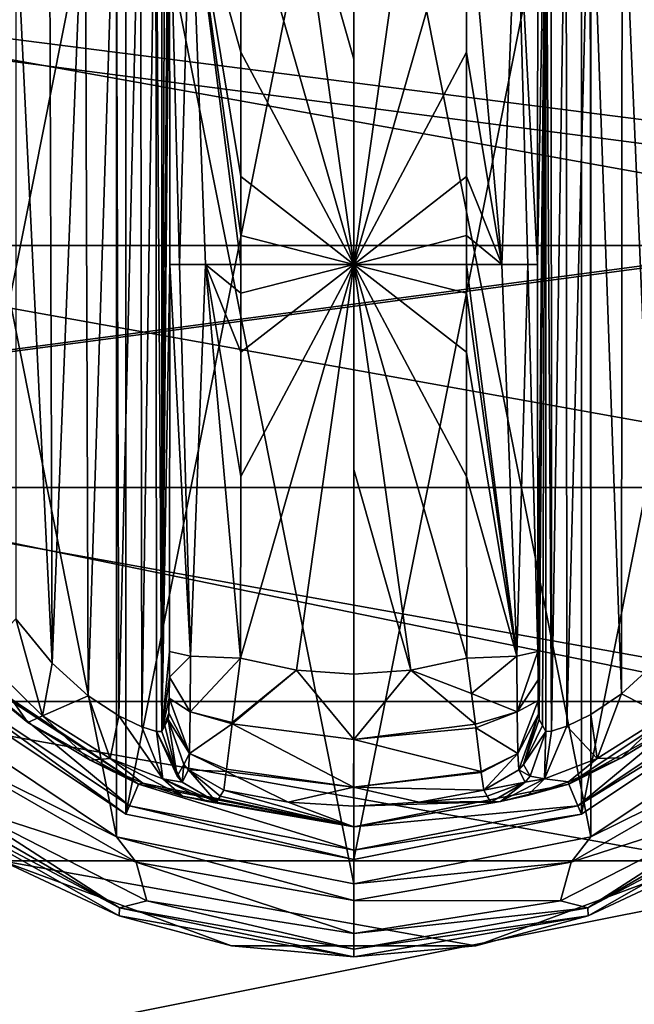
# Model space of a CAD drawing. Units: millimetres. Extents: x -400 to 400, y -508 to 393.
# Drawn here: x -49 to -23, y 267 to 307 of the extents above; entities that cross this region are included whole.
import ezdxf

# ---------------------------------------------------------------- set-up
doc = ezdxf.new("R2010")
doc.units = ezdxf.units.MM
doc.header["$LTSCALE"] = 65.185185
for name, color, linetype in [('104', 7, 'CONTINUOUS'), ('105', 7, 'CONTINUOUS'), ('106', 7, 'CONTINUOUS'), ('107', 7, 'CONTINUOUS'), ('108', 7, 'CONTINUOUS'), ('109', 7, 'CONTINUOUS'), ('110', 7, 'CONTINUOUS'), ('111', 7, 'CONTINUOUS'), ('112', 7, 'CONTINUOUS'), ('114', 7, 'CONTINUOUS'), ('115', 7, 'CONTINUOUS'), ('116', 7, 'CONTINUOUS'), ('117', 7, 'CONTINUOUS'), ('119', 7, 'CONTINUOUS'), ('120', 7, 'CONTINUOUS'), ('121', 7, 'CONTINUOUS'), ('126', 7, 'CONTINUOUS'), ('127', 7, 'CONTINUOUS'), ('128', 7, 'CONTINUOUS'), ('129', 7, 'CONTINUOUS'), ('134', 7, 'CONTINUOUS'), ('135', 7, 'CONTINUOUS'), ('136', 7, 'CONTINUOUS'), ('137', 7, 'CONTINUOUS'), ('138', 7, 'CONTINUOUS'), ('139', 7, 'CONTINUOUS'), ('140', 7, 'CONTINUOUS'), ('141', 7, 'CONTINUOUS'), ('142', 7, 'CONTINUOUS'), ('143', 7, 'CONTINUOUS'), ('144', 7, 'CONTINUOUS'), ('239', 7, 'CONTINUOUS'), ('264', 7, 'CONTINUOUS'), ('265', 7, 'CONTINUOUS'), ('306', 7, 'CONTINUOUS'), ('367', 7, 'CONTINUOUS'), ('373', 7, 'CONTINUOUS')]:
    doc.layers.add(name, color=color, linetype=linetype)

msp = doc.modelspace()

# ---------------------------------------------------------------- linework, layer by layer
at = {"layer": '104', "color": 168, "linetype": 'Continuous', "true_color": 0x0d121a}
for points in [[(-44.376, 319.635, 305.5), (-35, 321.5, 305.5), (-44.376, 274.365, 305.5), (-44.376, 319.635, 305.5)], [(-44.376, 274.365, 305.5), (-35, 321.5, 305.5), (-35, 272.5, 305.5), (-44.376, 274.365, 305.5)], [(-35, 272.5, 305.5), (-35, 321.5, 305.5), (-25.624, 319.635, 305.5), (-35, 272.5, 305.5)], [(-52.323, 314.325, 305.5), (-44.376, 319.635, 305.5), (-52.323, 279.675, 305.5), (-52.323, 314.325, 305.5)], [(-52.323, 279.675, 305.5), (-44.376, 319.635, 305.5), (-44.376, 274.365, 305.5), (-52.323, 279.675, 305.5)], [(-25.624, 274.365, 305.5), (-35, 272.5, 305.5), (-25.624, 319.635, 305.5), (-25.624, 274.365, 305.5)], [(-17.677, 314.325, 305.5), (-25.624, 274.365, 305.5), (-25.624, 319.635, 305.5), (-17.677, 314.325, 305.5)], [(-17.677, 279.675, 305.5), (-25.624, 274.365, 305.5), (-17.677, 314.325, 305.5), (-17.677, 279.675, 305.5)]]:
    msp.add_3dface(points, dxfattribs=at)
at = {"layer": '105', "color": 168, "linetype": 'Continuous', "true_color": 0x0d121a}
for points in [[(-52.323, 279.675, 305.5), (-44.376, 274.365, 305.5), (-52.051, 279.947, 316.5), (-52.323, 279.675, 305.5)], [(-52.051, 279.947, 316.5), (-44.376, 274.365, 305.5), (-44.229, 274.72, 316.5), (-52.051, 279.947, 316.5)], [(-44.376, 274.365, 305.5), (-35, 272.5, 305.5), (-44.229, 274.72, 316.5), (-44.376, 274.365, 305.5)], [(-44.229, 274.72, 316.5), (-35, 272.5, 305.5), (-35, 272.884, 316.5), (-44.229, 274.72, 316.5)]]:
    msp.add_3dface(points, dxfattribs=at)
at = {"layer": '106', "color": 168, "linetype": 'Continuous', "true_color": 0x0d121a}
for points in [[(-52.051, 279.947, 316.5), (-44.229, 274.72, 316.5), (-51.369, 280.63, 316.5), (-52.051, 279.947, 316.5)], [(-51.369, 280.63, 316.5), (-44.229, 274.72, 316.5), (-43.86, 275.613, 316.5), (-51.369, 280.63, 316.5)], [(-18.631, 280.63, 316.5), (-26.14, 275.613, 316.5), (-25.771, 274.72, 316.5), (-18.631, 280.63, 316.5)], [(-17.949, 279.947, 316.5), (-18.631, 280.63, 316.5), (-25.771, 274.72, 316.5), (-17.949, 279.947, 316.5)], [(-44.229, 274.72, 316.5), (-35, 272.884, 316.5), (-43.86, 275.613, 316.5), (-44.229, 274.72, 316.5)], [(-43.86, 275.613, 316.5), (-35, 272.884, 316.5), (-35, 273.85, 316.5), (-43.86, 275.613, 316.5)], [(-26.14, 275.613, 316.5), (-35, 273.85, 316.5), (-25.771, 274.72, 316.5), (-26.14, 275.613, 316.5)], [(-35, 273.85, 316.5), (-35, 272.884, 316.5), (-25.771, 274.72, 316.5), (-35, 273.85, 316.5)]]:
    msp.add_3dface(points, dxfattribs=at)
at = {"layer": '107', "color": 168, "linetype": 'Continuous', "true_color": 0x0d121a}
for points in [[(-51.369, 280.63, 316.5), (-43.86, 275.613, 316.5), (-50.968, 280.244, 316.605), (-51.369, 280.63, 316.5)], [(-50.968, 280.244, 316.605), (-43.86, 275.613, 316.5), (-48.403, 278.141, 316.888), (-50.968, 280.244, 316.605)], [(-48.403, 278.141, 316.888), (-43.86, 275.613, 316.5), (-45.844, 276.598, 317.789), (-48.403, 278.141, 316.888)], [(-45.844, 276.598, 317.789), (-43.86, 275.613, 316.5), (-43.682, 275.642, 319.224), (-45.844, 276.598, 317.789)], [(-43.86, 275.613, 316.5), (-35, 273.85, 316.5), (-43.682, 275.642, 319.224), (-43.86, 275.613, 316.5)], [(-43.682, 275.642, 319.224), (-35, 273.85, 316.5), (-42.04, 275.114, 321.077), (-43.682, 275.642, 319.224)], [(-40.497, 275.112, 333.173), (-35, 273.85, 316.5), (-40.35, 275.355, 340.944), (-40.497, 275.112, 333.173)], [(-40.35, 275.355, 340.944), (-35, 273.85, 316.5), (-37.695, 274.867, 340.944), (-40.35, 275.355, 340.944)], [(-42.04, 275.114, 321.077), (-35, 273.85, 316.5), (-41.014, 274.887, 323.2), (-42.04, 275.114, 321.077)], [(-35, 273.85, 316.5), (-40.642, 274.87, 325.448), (-41.014, 274.887, 323.2), (-35, 273.85, 316.5)], [(-40.642, 274.87, 325.448), (-35, 273.85, 316.5), (-40.497, 275.112, 333.173), (-40.642, 274.87, 325.448)], [(-37.695, 274.867, 340.944), (-35, 273.85, 316.5), (-35, 274.704, 340.944), (-37.695, 274.867, 340.944)]]:
    msp.add_3dface(points, dxfattribs=at)
at = {"layer": '108', "color": 168, "linetype": 'Continuous', "true_color": 0x0d121a}
for points in [[(-37.352, 280.303, 346.708), (-39.658, 280.794, 346.708), (-39.999, 278.146, 345.807), (-37.352, 280.303, 346.708)], [(-30.342, 280.794, 346.708), (-32.648, 280.303, 346.708), (-30.15, 279.344, 346.388), (-30.342, 280.794, 346.708)], [(-34.998, 277.442, 345.773), (-37.352, 280.303, 346.708), (-40.006, 278.093, 345.773), (-34.998, 277.442, 345.773)], [(-40.006, 278.093, 345.773), (-37.352, 280.303, 346.708), (-39.999, 278.146, 345.807), (-40.006, 278.093, 345.773)], [(-35, 280.138, 346.708), (-37.352, 280.303, 346.708), (-34.998, 277.442, 345.773), (-35, 280.138, 346.708)], [(-32.648, 280.303, 346.708), (-35, 280.138, 346.708), (-34.998, 277.442, 345.773), (-32.648, 280.303, 346.708)], [(-29.993, 278.082, 345.766), (-32.648, 280.303, 346.708), (-34.998, 277.442, 345.773), (-29.993, 278.082, 345.766)], [(-30.15, 279.344, 346.388), (-32.648, 280.303, 346.708), (-29.993, 278.082, 345.766), (-30.15, 279.344, 346.388)], [(-40.006, 278.093, 345.773), (-40.231, 276.223, 343.853), (-35.002, 275.48, 343.693), (-40.006, 278.093, 345.773)], [(-34.998, 277.442, 345.773), (-40.006, 278.093, 345.773), (-35.002, 275.48, 343.693), (-34.998, 277.442, 345.773)], [(-29.993, 278.082, 345.766), (-34.998, 277.442, 345.773), (-29.974, 277.925, 345.66), (-29.993, 278.082, 345.766)], [(-29.974, 277.925, 345.66), (-34.998, 277.442, 345.773), (-29.757, 276.128, 343.693), (-29.974, 277.925, 345.66)], [(-29.757, 276.128, 343.693), (-34.998, 277.442, 345.773), (-35.002, 275.48, 343.693), (-29.757, 276.128, 343.693)], [(-40.35, 275.355, 340.944), (-37.695, 274.867, 340.944), (-40.242, 276.134, 343.704), (-40.35, 275.355, 340.944)], [(-35.002, 275.48, 343.693), (-40.231, 276.223, 343.853), (-40.242, 276.134, 343.704), (-35.002, 275.48, 343.693)], [(-37.695, 274.867, 340.944), (-35.002, 275.48, 343.693), (-40.242, 276.134, 343.704), (-37.695, 274.867, 340.944)], [(-29.757, 276.128, 343.693), (-35.002, 275.48, 343.693), (-29.752, 276.088, 343.62), (-29.757, 276.128, 343.693)], [(-29.752, 276.088, 343.62), (-35.002, 275.48, 343.693), (-29.65, 275.355, 340.944), (-29.752, 276.088, 343.62)], [(-37.695, 274.867, 340.944), (-35, 274.704, 340.944), (-35.002, 275.48, 343.693), (-37.695, 274.867, 340.944)], [(-35.002, 275.48, 343.693), (-35, 274.704, 340.944), (-32.305, 274.867, 340.944), (-35.002, 275.48, 343.693)], [(-29.65, 275.355, 340.944), (-35.002, 275.48, 343.693), (-32.305, 274.867, 340.944), (-29.65, 275.355, 340.944)]]:
    msp.add_3dface(points, dxfattribs=at)
at = {"layer": '109', "color": 168, "linetype": 'Continuous', "true_color": 0x0d121a}
for points in [[(-37.352, 313.697, 346.708), (-39.658, 313.206, 346.708), (-35, 297, 347.5), (-37.352, 313.697, 346.708)], [(-35, 313.862, 346.708), (-37.352, 313.697, 346.708), (-35, 305.44, 347.302), (-35, 313.862, 346.708)], [(-35, 305.44, 347.302), (-37.352, 313.697, 346.708), (-35, 297, 347.5), (-35, 305.44, 347.302)], [(-35, 297, 347.5), (-39.658, 313.206, 346.708), (-39.649, 305.735, 347.228), (-35, 297, 347.5)], [(-39.646, 300.621, 347.404), (-35, 297, 347.5), (-39.649, 305.735, 347.228), (-39.646, 300.621, 347.404)], [(-39.646, 298.182, 347.436), (-35, 297, 347.5), (-39.646, 300.621, 347.404), (-39.646, 298.182, 347.436)], [(-39.646, 297, 347.44), (-35, 297, 347.5), (-39.646, 298.182, 347.436), (-39.646, 297, 347.44)], [(-39.658, 280.794, 346.708), (-37.352, 280.303, 346.708), (-35, 297, 347.5), (-39.658, 280.794, 346.708)], [(-39.658, 280.794, 346.708), (-35, 297, 347.5), (-39.649, 288.267, 347.228), (-39.658, 280.794, 346.708)], [(-39.649, 288.267, 347.228), (-35, 297, 347.5), (-39.646, 293.381, 347.404), (-39.649, 288.267, 347.228)], [(-39.646, 293.381, 347.404), (-35, 297, 347.5), (-39.646, 295.82, 347.436), (-39.646, 293.381, 347.404)], [(-39.646, 295.82, 347.436), (-35, 297, 347.5), (-39.646, 297, 347.44), (-39.646, 295.82, 347.436)], [(-37.352, 280.303, 346.708), (-35, 280.138, 346.708), (-35, 297, 347.5), (-37.352, 280.303, 346.708)], [(-35, 297, 347.5), (-35, 280.138, 346.708), (-35, 288.56, 347.302), (-35, 297, 347.5)]]:
    msp.add_3dface(points, dxfattribs=at)
at = {"layer": '110', "color": 168, "linetype": 'Continuous', "true_color": 0x0d121a}
for points in [[(-17.677, 279.675, 305.5), (-17.949, 279.947, 316.5), (-25.771, 274.72, 316.5), (-17.677, 279.675, 305.5)], [(-25.624, 274.365, 305.5), (-17.677, 279.675, 305.5), (-25.771, 274.72, 316.5), (-25.624, 274.365, 305.5)], [(-35, 272.884, 316.5), (-25.624, 274.365, 305.5), (-25.771, 274.72, 316.5), (-35, 272.884, 316.5)], [(-35, 272.5, 305.5), (-25.624, 274.365, 305.5), (-35, 272.884, 316.5), (-35, 272.5, 305.5)]]:
    msp.add_3dface(points, dxfattribs=at)
at = {"layer": '111', "color": 168, "linetype": 'Continuous', "true_color": 0x0d121a}
for points in [[(-26.14, 275.613, 316.5), (-18.631, 280.63, 316.5), (-21.47, 278.231, 316.859), (-26.14, 275.613, 316.5)], [(-23.978, 276.69, 317.703), (-26.14, 275.613, 316.5), (-21.47, 278.231, 316.859), (-23.978, 276.69, 317.703)], [(-26.16, 275.702, 319.09), (-26.14, 275.613, 316.5), (-23.978, 276.69, 317.703), (-26.16, 275.702, 319.09)], [(-35, 273.85, 316.5), (-26.14, 275.613, 316.5), (-28.952, 274.893, 323.096), (-35, 273.85, 316.5)], [(-28.952, 274.893, 323.096), (-26.14, 275.613, 316.5), (-27.851, 275.144, 320.917), (-28.952, 274.893, 323.096)], [(-27.851, 275.144, 320.917), (-26.14, 275.613, 316.5), (-26.16, 275.702, 319.09), (-27.851, 275.144, 320.917)], [(-29.65, 275.355, 340.944), (-32.305, 274.867, 340.944), (-29.503, 275.112, 333.173), (-29.65, 275.355, 340.944)], [(-35, 274.704, 340.944), (-35, 273.85, 316.5), (-28.952, 274.893, 323.096), (-35, 274.704, 340.944)], [(-32.305, 274.867, 340.944), (-35, 274.704, 340.944), (-28.952, 274.893, 323.096), (-32.305, 274.867, 340.944)], [(-29.358, 274.87, 325.448), (-29.503, 275.112, 333.173), (-32.305, 274.867, 340.944), (-29.358, 274.87, 325.448)], [(-29.358, 274.87, 325.448), (-32.305, 274.867, 340.944), (-28.952, 274.893, 323.096), (-29.358, 274.87, 325.448)]]:
    msp.add_3dface(points, dxfattribs=at)
at = {"layer": '112', "color": 168, "linetype": 'Continuous', "true_color": 0x0d121a}
for points in [[(-32.648, 313.697, 346.708), (-35, 313.862, 346.708), (-35, 297, 347.5), (-32.648, 313.697, 346.708)], [(-35, 313.862, 346.708), (-35, 305.44, 347.302), (-35, 297, 347.5), (-35, 313.862, 346.708)], [(-30.342, 313.206, 346.708), (-32.648, 313.697, 346.708), (-35, 297, 347.5), (-30.342, 313.206, 346.708)], [(-30.342, 313.206, 346.708), (-35, 297, 347.5), (-30.351, 305.733, 347.228), (-30.342, 313.206, 346.708)], [(-30.351, 305.733, 347.228), (-35, 297, 347.5), (-30.354, 300.619, 347.404), (-30.351, 305.733, 347.228)], [(-30.354, 300.619, 347.404), (-35, 297, 347.5), (-30.354, 298.18, 347.436), (-30.354, 300.619, 347.404)], [(-30.354, 298.18, 347.436), (-35, 297, 347.5), (-30.354, 297, 347.44), (-30.354, 298.18, 347.436)], [(-32.648, 280.303, 346.708), (-30.342, 280.794, 346.708), (-35, 297, 347.5), (-32.648, 280.303, 346.708)], [(-32.648, 280.303, 346.708), (-35, 297, 347.5), (-35, 288.56, 347.302), (-32.648, 280.303, 346.708)], [(-35, 297, 347.5), (-30.342, 280.794, 346.708), (-30.351, 288.265, 347.228), (-35, 297, 347.5)], [(-30.354, 297, 347.44), (-35, 297, 347.5), (-30.354, 295.818, 347.436), (-30.354, 297, 347.44)], [(-30.354, 295.818, 347.436), (-35, 297, 347.5), (-30.354, 293.379, 347.404), (-30.354, 295.818, 347.436)], [(-30.354, 293.379, 347.404), (-35, 297, 347.5), (-30.351, 288.265, 347.228), (-30.354, 293.379, 347.404)], [(-35, 280.138, 346.708), (-32.648, 280.303, 346.708), (-35, 288.56, 347.302), (-35, 280.138, 346.708)]]:
    msp.add_3dface(points, dxfattribs=at)
at = {"layer": '114', "color": 168, "linetype": 'Continuous', "true_color": 0x0d121a}
for points in [[(-26.874, 316.218, 323.868), (-27.099, 316.224, 325.395), (-26.862, 277.784, 323.828), (-26.874, 316.218, 323.868)], [(-26.862, 277.784, 323.828), (-27.099, 316.224, 325.395), (-27.099, 277.776, 325.395), (-26.862, 277.784, 323.828)], [(-26.257, 316.02, 322.433), (-26.874, 316.218, 323.868), (-26.862, 277.784, 323.828), (-26.257, 316.02, 322.433)], [(-26.222, 277.994, 322.374), (-26.257, 316.02, 322.433), (-26.862, 277.784, 323.828), (-26.222, 277.994, 322.374)], [(-25.267, 315.544, 321.183), (-26.257, 316.02, 322.433), (-26.222, 277.994, 322.374), (-25.267, 315.544, 321.183)], [(-25.239, 278.471, 321.157), (-25.267, 315.544, 321.183), (-26.222, 277.994, 322.374), (-25.239, 278.471, 321.157)], [(-23.954, 314.661, 320.222), (-25.267, 315.544, 321.183), (-23.972, 279.325, 320.232), (-23.954, 314.661, 320.222)], [(-23.972, 279.325, 320.232), (-25.267, 315.544, 321.183), (-25.239, 278.471, 321.157), (-23.972, 279.325, 320.232)], [(-22.516, 280.663, 319.669), (-23.954, 314.661, 320.222), (-23.972, 279.325, 320.232), (-22.516, 280.663, 319.669)], [(-22.425, 313.238, 319.648), (-23.954, 314.661, 320.222), (-22.516, 280.663, 319.669), (-22.425, 313.238, 319.648)]]:
    msp.add_3dface(points, dxfattribs=at)
at = {"layer": '115', "color": 168, "linetype": 'Continuous', "true_color": 0x0d121a}
for points in [[(-27.42, 281.064, 343.774), (-27.099, 316.224, 325.395), (-27.432, 297, 344.493), (-27.42, 281.064, 343.774)], [(-27.432, 297, 344.493), (-27.099, 316.224, 325.395), (-27.42, 312.936, 343.774), (-27.432, 297, 344.493)], [(-27.099, 316.224, 325.395), (-27.42, 281.064, 343.774), (-27.414, 279.904, 343.44), (-27.099, 316.224, 325.395)], [(-27.403, 279.047, 342.791), (-27.099, 316.224, 325.395), (-27.414, 279.904, 343.44), (-27.403, 279.047, 342.791)], [(-27.388, 278.488, 341.919), (-27.099, 316.224, 325.395), (-27.403, 279.047, 342.791), (-27.388, 278.488, 341.919)], [(-27.37, 278.266, 340.892), (-27.099, 316.224, 325.395), (-27.388, 278.488, 341.919), (-27.37, 278.266, 340.892)], [(-27.234, 278.02, 333.12), (-27.099, 316.224, 325.395), (-27.37, 278.266, 340.892), (-27.234, 278.02, 333.12)], [(-27.099, 277.776, 325.395), (-27.099, 316.224, 325.395), (-27.234, 278.02, 333.12), (-27.099, 277.776, 325.395)]]:
    msp.add_3dface(points, dxfattribs=at)
at = {"layer": '116', "color": 168, "linetype": 'Continuous', "true_color": 0x0d121a}
for points in [[(-42.766, 315.98, 333.12), (-42.901, 316.224, 325.395), (-42.901, 277.776, 325.395), (-42.766, 315.98, 333.12)], [(-42.63, 315.734, 340.892), (-42.766, 315.98, 333.12), (-42.901, 277.776, 325.395), (-42.63, 315.734, 340.892)], [(-42.612, 315.512, 341.919), (-42.63, 315.734, 340.892), (-42.901, 277.776, 325.395), (-42.612, 315.512, 341.919)], [(-42.597, 314.953, 342.791), (-42.612, 315.512, 341.919), (-42.901, 277.776, 325.395), (-42.597, 314.953, 342.791)], [(-42.586, 314.096, 343.44), (-42.597, 314.953, 342.791), (-42.901, 277.776, 325.395), (-42.586, 314.096, 343.44)], [(-42.58, 312.936, 343.774), (-42.586, 314.096, 343.44), (-42.901, 277.776, 325.395), (-42.58, 312.936, 343.774)], [(-42.568, 297, 344.493), (-42.58, 312.936, 343.774), (-42.901, 277.776, 325.395), (-42.568, 297, 344.493)], [(-42.58, 281.064, 343.774), (-42.568, 297, 344.493), (-42.901, 277.776, 325.395), (-42.58, 281.064, 343.774)], [(-42.585, 280.007, 343.49), (-42.58, 281.064, 343.774), (-42.901, 277.776, 325.395), (-42.585, 280.007, 343.49)], [(-42.596, 279.143, 342.891), (-42.585, 280.007, 343.49), (-42.901, 277.776, 325.395), (-42.596, 279.143, 342.891)], [(-42.611, 278.534, 342.025), (-42.596, 279.143, 342.891), (-42.901, 277.776, 325.395), (-42.611, 278.534, 342.025)], [(-42.901, 277.776, 325.395), (-42.766, 278.02, 333.12), (-42.611, 278.534, 342.025), (-42.901, 277.776, 325.395)], [(-42.63, 278.266, 340.892), (-42.611, 278.534, 342.025), (-42.766, 278.02, 333.12), (-42.63, 278.266, 340.892)]]:
    msp.add_3dface(points, dxfattribs=at)
at = {"layer": '117', "color": 168, "linetype": 'Continuous', "true_color": 0x0d121a}
for points in [[(-43.779, 316.006, 322.373), (-43.715, 277.969, 322.481), (-43.136, 316.216, 323.834), (-43.779, 316.006, 322.373)], [(-43.715, 277.969, 322.481), (-43.118, 277.78, 323.897), (-43.136, 316.216, 323.834), (-43.715, 277.969, 322.481)], [(-42.901, 277.776, 325.395), (-42.901, 316.224, 325.395), (-43.136, 316.216, 323.834), (-42.901, 277.776, 325.395)], [(-43.118, 277.78, 323.897), (-42.901, 277.776, 325.395), (-43.136, 316.216, 323.834), (-43.118, 277.78, 323.897)], [(-44.771, 315.523, 321.147), (-44.669, 278.42, 321.246), (-43.779, 316.006, 322.373), (-44.771, 315.523, 321.147)], [(-44.669, 278.42, 321.246), (-43.715, 277.969, 322.481), (-43.779, 316.006, 322.373), (-44.669, 278.42, 321.246)], [(-46.052, 314.656, 320.219), (-45.925, 279.245, 320.29), (-44.771, 315.523, 321.147), (-46.052, 314.656, 320.219)], [(-45.925, 279.245, 320.29), (-44.669, 278.42, 321.246), (-44.771, 315.523, 321.147), (-45.925, 279.245, 320.29)], [(-47.518, 313.301, 319.661), (-47.411, 280.586, 319.688), (-46.052, 314.656, 320.219), (-47.518, 313.301, 319.661)], [(-47.411, 280.586, 319.688), (-45.925, 279.245, 320.29), (-46.052, 314.656, 320.219), (-47.411, 280.586, 319.688)], [(-48.9, 311.586, 319.5), (-47.411, 280.586, 319.688), (-47.518, 313.301, 319.661), (-48.9, 311.586, 319.5)], [(-48.9, 282.414, 319.5), (-47.411, 280.586, 319.688), (-48.9, 311.586, 319.5), (-48.9, 282.414, 319.5)]]:
    msp.add_3dface(points, dxfattribs=at)
at = {"layer": '119', "color": 168, "linetype": 'Continuous', "true_color": 0x0d121a}
for points in [[(-42.766, 278.02, 333.12), (-42.901, 277.776, 325.395), (-42.269, 275.936, 325.442), (-42.766, 278.02, 333.12)], [(-42.63, 278.266, 340.892), (-42.766, 278.02, 333.12), (-42.269, 275.936, 325.442), (-42.63, 278.266, 340.892)], [(-42.63, 278.266, 340.892), (-42.269, 275.936, 325.442), (-41.992, 276.418, 340.939), (-42.63, 278.266, 340.892)], [(-42.269, 275.936, 325.442), (-42.058, 275.693, 325.446), (-41.992, 276.418, 340.939), (-42.269, 275.936, 325.442)], [(-42.058, 275.693, 325.446), (-41.796, 276.192, 340.943), (-41.992, 276.418, 340.939), (-42.058, 275.693, 325.446)], [(-42.058, 275.693, 325.446), (-40.642, 274.87, 325.448), (-41.796, 276.192, 340.943), (-42.058, 275.693, 325.446)], [(-40.642, 274.87, 325.448), (-40.497, 275.112, 333.173), (-41.796, 276.192, 340.943), (-40.642, 274.87, 325.448)], [(-40.497, 275.112, 333.173), (-40.35, 275.355, 340.944), (-41.796, 276.192, 340.943), (-40.497, 275.112, 333.173)]]:
    msp.add_3dface(points, dxfattribs=at)
at = {"layer": '120', "color": 168, "linetype": 'Continuous', "true_color": 0x0d121a}
for points in [[(-42.58, 281.064, 343.774), (-42.585, 280.007, 343.49), (-41.711, 280.877, 345.826), (-42.58, 281.064, 343.774)], [(-41.711, 280.877, 345.826), (-42.585, 280.007, 343.49), (-41.724, 278.581, 345.059), (-41.711, 280.877, 345.826)], [(-39.658, 280.794, 346.708), (-41.711, 280.877, 345.826), (-41.724, 278.581, 345.059), (-39.658, 280.794, 346.708)], [(-39.999, 278.146, 345.807), (-39.658, 280.794, 346.708), (-41.724, 278.581, 345.059), (-39.999, 278.146, 345.807)], [(-42.585, 280.007, 343.49), (-42.596, 279.143, 342.891), (-41.724, 278.581, 345.059), (-42.585, 280.007, 343.49)], [(-42.596, 279.143, 342.891), (-42.611, 278.534, 342.025), (-41.755, 276.874, 343.308), (-42.596, 279.143, 342.891)], [(-42.596, 279.143, 342.891), (-41.755, 276.874, 343.308), (-41.724, 278.581, 345.059), (-42.596, 279.143, 342.891)], [(-42.611, 278.534, 342.025), (-42.63, 278.266, 340.892), (-41.755, 276.874, 343.308), (-42.611, 278.534, 342.025)], [(-41.755, 276.874, 343.308), (-40.006, 278.093, 345.773), (-41.724, 278.581, 345.059), (-41.755, 276.874, 343.308)], [(-40.006, 278.093, 345.773), (-39.999, 278.146, 345.807), (-41.724, 278.581, 345.059), (-40.006, 278.093, 345.773)], [(-41.755, 276.874, 343.308), (-42.63, 278.266, 340.892), (-41.992, 276.418, 340.939), (-41.755, 276.874, 343.308)], [(-40.231, 276.223, 343.853), (-40.006, 278.093, 345.773), (-41.755, 276.874, 343.308), (-40.231, 276.223, 343.853)], [(-41.796, 276.192, 340.943), (-41.755, 276.874, 343.308), (-41.992, 276.418, 340.939), (-41.796, 276.192, 340.943)], [(-41.796, 276.192, 340.943), (-40.242, 276.134, 343.704), (-41.755, 276.874, 343.308), (-41.796, 276.192, 340.943)], [(-40.242, 276.134, 343.704), (-40.231, 276.223, 343.853), (-41.755, 276.874, 343.308), (-40.242, 276.134, 343.704)], [(-40.35, 275.355, 340.944), (-40.242, 276.134, 343.704), (-41.796, 276.192, 340.943), (-40.35, 275.355, 340.944)]]:
    msp.add_3dface(points, dxfattribs=at)
at = {"layer": '121', "color": 168, "linetype": 'Continuous', "true_color": 0x0d121a}
for points in [[(-41.711, 313.123, 345.826), (-42.58, 312.936, 343.774), (-42.162, 297, 345.949), (-41.711, 313.123, 345.826)], [(-42.58, 312.936, 343.774), (-42.568, 297, 344.493), (-42.162, 297, 345.949), (-42.58, 312.936, 343.774)], [(-41.098, 297, 347.022), (-41.711, 313.123, 345.826), (-42.162, 297, 345.949), (-41.098, 297, 347.022)], [(-39.649, 305.735, 347.228), (-39.658, 313.206, 346.708), (-41.711, 313.123, 345.826), (-39.649, 305.735, 347.228)], [(-39.646, 297, 347.44), (-39.646, 298.182, 347.436), (-41.711, 313.123, 345.826), (-39.646, 297, 347.44)], [(-39.646, 297, 347.44), (-41.711, 313.123, 345.826), (-41.098, 297, 347.022), (-39.646, 297, 347.44)], [(-39.646, 298.182, 347.436), (-39.646, 300.621, 347.404), (-41.711, 313.123, 345.826), (-39.646, 298.182, 347.436)], [(-39.646, 300.621, 347.404), (-39.649, 305.735, 347.228), (-41.711, 313.123, 345.826), (-39.646, 300.621, 347.404)], [(-42.568, 297, 344.493), (-42.58, 281.064, 343.774), (-41.711, 280.877, 345.826), (-42.568, 297, 344.493)], [(-42.162, 297, 345.949), (-42.568, 297, 344.493), (-41.711, 280.877, 345.826), (-42.162, 297, 345.949)], [(-41.098, 297, 347.022), (-42.162, 297, 345.949), (-41.711, 280.877, 345.826), (-41.098, 297, 347.022)], [(-39.658, 280.794, 346.708), (-41.098, 297, 347.022), (-41.711, 280.877, 345.826), (-39.658, 280.794, 346.708)], [(-39.658, 280.794, 346.708), (-39.649, 288.267, 347.228), (-41.098, 297, 347.022), (-39.658, 280.794, 346.708)], [(-39.649, 288.267, 347.228), (-39.646, 293.381, 347.404), (-41.098, 297, 347.022), (-39.649, 288.267, 347.228)], [(-39.646, 293.381, 347.404), (-39.646, 295.82, 347.436), (-41.098, 297, 347.022), (-39.646, 293.381, 347.404)], [(-39.646, 295.82, 347.436), (-39.646, 297, 347.44), (-41.098, 297, 347.022), (-39.646, 295.82, 347.436)]]:
    msp.add_3dface(points, dxfattribs=at)
at = {"layer": '126', "color": 168, "linetype": 'Continuous', "true_color": 0x0d121a}
for points in [[(-48.9, 282.414, 319.5), (-50.338, 280.906, 318.658), (-47.804, 278.425, 318.659), (-48.9, 282.414, 319.5)], [(-47.411, 280.586, 319.688), (-48.9, 282.414, 319.5), (-47.804, 278.425, 318.659), (-47.411, 280.586, 319.688)], [(-50.968, 280.244, 316.605), (-48.403, 278.141, 316.888), (-50.338, 280.906, 318.658), (-50.968, 280.244, 316.605)], [(-50.338, 280.906, 318.658), (-48.403, 278.141, 316.888), (-47.804, 278.425, 318.659), (-50.338, 280.906, 318.658)], [(-45.925, 279.245, 320.29), (-47.411, 280.586, 319.688), (-47.804, 278.425, 318.659), (-45.925, 279.245, 320.29)], [(-45.925, 279.245, 320.29), (-47.804, 278.425, 318.659), (-45.017, 276.668, 319.832), (-45.925, 279.245, 320.29)], [(-44.669, 278.42, 321.246), (-45.925, 279.245, 320.29), (-45.017, 276.668, 319.832), (-44.669, 278.42, 321.246)], [(-48.403, 278.141, 316.888), (-45.844, 276.598, 317.789), (-47.804, 278.425, 318.659), (-48.403, 278.141, 316.888)], [(-47.804, 278.425, 318.659), (-45.844, 276.598, 317.789), (-45.017, 276.668, 319.832), (-47.804, 278.425, 318.659)], [(-44.669, 278.42, 321.246), (-45.017, 276.668, 319.832), (-42.856, 275.823, 322.287), (-44.669, 278.42, 321.246)], [(-43.715, 277.969, 322.481), (-44.669, 278.42, 321.246), (-42.856, 275.823, 322.287), (-43.715, 277.969, 322.481)], [(-43.118, 277.78, 323.897), (-43.715, 277.969, 322.481), (-42.856, 275.823, 322.287), (-43.118, 277.78, 323.897)], [(-42.901, 277.776, 325.395), (-43.118, 277.78, 323.897), (-42.269, 275.936, 325.442), (-42.901, 277.776, 325.395)], [(-43.118, 277.78, 323.897), (-42.856, 275.823, 322.287), (-42.058, 275.693, 325.446), (-43.118, 277.78, 323.897)], [(-43.118, 277.78, 323.897), (-42.058, 275.693, 325.446), (-42.269, 275.936, 325.442), (-43.118, 277.78, 323.897)], [(-45.844, 276.598, 317.789), (-43.682, 275.642, 319.224), (-45.017, 276.668, 319.832), (-45.844, 276.598, 317.789)], [(-43.682, 275.642, 319.224), (-42.04, 275.114, 321.077), (-45.017, 276.668, 319.832), (-43.682, 275.642, 319.224)], [(-45.017, 276.668, 319.832), (-42.04, 275.114, 321.077), (-42.856, 275.823, 322.287), (-45.017, 276.668, 319.832)], [(-41.014, 274.887, 323.2), (-40.642, 274.87, 325.448), (-42.856, 275.823, 322.287), (-41.014, 274.887, 323.2)], [(-42.856, 275.823, 322.287), (-40.642, 274.87, 325.448), (-42.058, 275.693, 325.446), (-42.856, 275.823, 322.287)], [(-42.04, 275.114, 321.077), (-41.014, 274.887, 323.2), (-42.856, 275.823, 322.287), (-42.04, 275.114, 321.077)]]:
    msp.add_3dface(points, dxfattribs=at)
at = {"layer": '127', "color": 168, "linetype": 'Continuous', "true_color": 0x0d121a}
for points in [[(-30.342, 280.794, 346.708), (-30.15, 279.344, 346.388), (-28.289, 280.877, 345.826), (-30.342, 280.794, 346.708)], [(-28.289, 280.877, 345.826), (-30.15, 279.344, 346.388), (-28.276, 278.58, 345.059), (-28.289, 280.877, 345.826)], [(-27.42, 281.064, 343.774), (-28.289, 280.877, 345.826), (-28.276, 278.58, 345.059), (-27.42, 281.064, 343.774)], [(-27.414, 279.904, 343.44), (-27.42, 281.064, 343.774), (-28.276, 278.58, 345.059), (-27.414, 279.904, 343.44)], [(-27.403, 279.047, 342.791), (-27.414, 279.904, 343.44), (-28.276, 278.58, 345.059), (-27.403, 279.047, 342.791)], [(-30.15, 279.344, 346.388), (-29.993, 278.082, 345.766), (-28.276, 278.58, 345.059), (-30.15, 279.344, 346.388)], [(-27.403, 279.047, 342.791), (-28.276, 278.58, 345.059), (-28.245, 276.874, 343.308), (-27.403, 279.047, 342.791)], [(-27.388, 278.488, 341.919), (-27.403, 279.047, 342.791), (-28.245, 276.874, 343.308), (-27.388, 278.488, 341.919)], [(-29.993, 278.082, 345.766), (-29.974, 277.925, 345.66), (-28.276, 278.58, 345.059), (-29.993, 278.082, 345.766)], [(-28.276, 278.58, 345.059), (-29.974, 277.925, 345.66), (-28.245, 276.874, 343.308), (-28.276, 278.58, 345.059)], [(-28.204, 276.192, 340.943), (-27.388, 278.488, 341.919), (-28.245, 276.874, 343.308), (-28.204, 276.192, 340.943)], [(-27.388, 278.488, 341.919), (-28.204, 276.192, 340.943), (-28.008, 276.418, 340.939), (-27.388, 278.488, 341.919)], [(-27.37, 278.266, 340.892), (-27.388, 278.488, 341.919), (-28.008, 276.418, 340.939), (-27.37, 278.266, 340.892)], [(-29.974, 277.925, 345.66), (-29.757, 276.128, 343.693), (-28.245, 276.874, 343.308), (-29.974, 277.925, 345.66)], [(-29.757, 276.128, 343.693), (-29.752, 276.088, 343.62), (-28.245, 276.874, 343.308), (-29.757, 276.128, 343.693)], [(-29.752, 276.088, 343.62), (-29.65, 275.355, 340.944), (-28.245, 276.874, 343.308), (-29.752, 276.088, 343.62)], [(-29.65, 275.355, 340.944), (-28.204, 276.192, 340.943), (-28.245, 276.874, 343.308), (-29.65, 275.355, 340.944)]]:
    msp.add_3dface(points, dxfattribs=at)
at = {"layer": '128', "color": 168, "linetype": 'Continuous', "true_color": 0x0d121a}
for points in [[(-27.234, 278.02, 333.12), (-27.37, 278.266, 340.892), (-28.008, 276.418, 340.939), (-27.234, 278.02, 333.12)], [(-27.099, 277.776, 325.395), (-27.234, 278.02, 333.12), (-28.008, 276.418, 340.939), (-27.099, 277.776, 325.395)], [(-27.731, 275.936, 325.442), (-27.099, 277.776, 325.395), (-28.008, 276.418, 340.939), (-27.731, 275.936, 325.442)], [(-28.204, 276.192, 340.943), (-27.731, 275.936, 325.442), (-28.008, 276.418, 340.939), (-28.204, 276.192, 340.943)], [(-29.65, 275.355, 340.944), (-27.942, 275.693, 325.446), (-28.204, 276.192, 340.943), (-29.65, 275.355, 340.944)], [(-27.942, 275.693, 325.446), (-27.731, 275.936, 325.442), (-28.204, 276.192, 340.943), (-27.942, 275.693, 325.446)], [(-29.65, 275.355, 340.944), (-29.503, 275.112, 333.173), (-27.942, 275.693, 325.446), (-29.65, 275.355, 340.944)], [(-29.503, 275.112, 333.173), (-29.358, 274.87, 325.448), (-27.942, 275.693, 325.446), (-29.503, 275.112, 333.173)]]:
    msp.add_3dface(points, dxfattribs=at)
at = {"layer": '129', "color": 168, "linetype": 'Continuous', "true_color": 0x0d121a}
for points in [[(-22.516, 280.663, 319.669), (-23.972, 279.325, 320.232), (-22.196, 278.425, 318.659), (-22.516, 280.663, 319.669)], [(-23.972, 279.325, 320.232), (-25.239, 278.471, 321.157), (-24.983, 276.668, 319.831), (-23.972, 279.325, 320.232)], [(-23.972, 279.325, 320.232), (-24.983, 276.668, 319.831), (-22.196, 278.425, 318.659), (-23.972, 279.325, 320.232)], [(-25.239, 278.471, 321.157), (-26.222, 277.994, 322.374), (-24.983, 276.668, 319.831), (-25.239, 278.471, 321.157)], [(-24.983, 276.668, 319.831), (-23.978, 276.69, 317.703), (-22.196, 278.425, 318.659), (-24.983, 276.668, 319.831)], [(-23.978, 276.69, 317.703), (-21.47, 278.231, 316.859), (-22.196, 278.425, 318.659), (-23.978, 276.69, 317.703)], [(-26.222, 277.994, 322.374), (-26.862, 277.784, 323.828), (-27.144, 275.823, 322.286), (-26.222, 277.994, 322.374)], [(-26.222, 277.994, 322.374), (-27.144, 275.823, 322.286), (-24.983, 276.668, 319.831), (-26.222, 277.994, 322.374)], [(-27.144, 275.823, 322.286), (-27.099, 277.776, 325.395), (-27.731, 275.936, 325.442), (-27.144, 275.823, 322.286)], [(-26.862, 277.784, 323.828), (-27.099, 277.776, 325.395), (-27.144, 275.823, 322.286), (-26.862, 277.784, 323.828)], [(-27.144, 275.823, 322.286), (-26.16, 275.702, 319.09), (-24.983, 276.668, 319.831), (-27.144, 275.823, 322.286)], [(-26.16, 275.702, 319.09), (-23.978, 276.69, 317.703), (-24.983, 276.668, 319.831), (-26.16, 275.702, 319.09)], [(-29.358, 274.87, 325.448), (-28.952, 274.893, 323.096), (-27.942, 275.693, 325.446), (-29.358, 274.87, 325.448)], [(-28.952, 274.893, 323.096), (-27.851, 275.144, 320.917), (-27.144, 275.823, 322.286), (-28.952, 274.893, 323.096)], [(-27.942, 275.693, 325.446), (-28.952, 274.893, 323.096), (-27.144, 275.823, 322.286), (-27.942, 275.693, 325.446)], [(-27.942, 275.693, 325.446), (-27.144, 275.823, 322.286), (-27.731, 275.936, 325.442), (-27.942, 275.693, 325.446)], [(-27.851, 275.144, 320.917), (-26.16, 275.702, 319.09), (-27.144, 275.823, 322.286), (-27.851, 275.144, 320.917)]]:
    msp.add_3dface(points, dxfattribs=at)
at = {"layer": '134', "color": 168, "linetype": 'Continuous', "true_color": 0x0d121a}
for points in [[(-30.342, 313.206, 346.708), (-30.351, 305.733, 347.228), (-28.902, 297, 347.022), (-30.342, 313.206, 346.708)], [(-30.342, 313.206, 346.708), (-28.902, 297, 347.022), (-28.289, 313.123, 345.826), (-30.342, 313.206, 346.708)], [(-28.902, 297, 347.022), (-27.838, 297, 345.949), (-28.289, 313.123, 345.826), (-28.902, 297, 347.022)], [(-27.432, 297, 344.493), (-27.42, 312.936, 343.774), (-28.289, 313.123, 345.826), (-27.432, 297, 344.493)], [(-27.838, 297, 345.949), (-27.432, 297, 344.493), (-28.289, 313.123, 345.826), (-27.838, 297, 345.949)], [(-30.351, 305.733, 347.228), (-30.354, 300.619, 347.404), (-28.902, 297, 347.022), (-30.351, 305.733, 347.228)], [(-30.354, 300.619, 347.404), (-30.354, 298.18, 347.436), (-28.902, 297, 347.022), (-30.354, 300.619, 347.404)], [(-30.354, 298.18, 347.436), (-30.354, 297, 347.44), (-28.902, 297, 347.022), (-30.354, 298.18, 347.436)], [(-30.354, 297, 347.44), (-30.354, 295.818, 347.436), (-28.289, 280.877, 345.826), (-30.354, 297, 347.44)], [(-28.902, 297, 347.022), (-30.354, 297, 347.44), (-28.289, 280.877, 345.826), (-28.902, 297, 347.022)], [(-27.838, 297, 345.949), (-28.902, 297, 347.022), (-28.289, 280.877, 345.826), (-27.838, 297, 345.949)], [(-27.42, 281.064, 343.774), (-27.838, 297, 345.949), (-28.289, 280.877, 345.826), (-27.42, 281.064, 343.774)], [(-27.42, 281.064, 343.774), (-27.432, 297, 344.493), (-27.838, 297, 345.949), (-27.42, 281.064, 343.774)], [(-30.354, 295.818, 347.436), (-30.354, 293.379, 347.404), (-28.289, 280.877, 345.826), (-30.354, 295.818, 347.436)], [(-30.354, 293.379, 347.404), (-30.351, 288.265, 347.228), (-28.289, 280.877, 345.826), (-30.354, 293.379, 347.404)], [(-30.351, 288.265, 347.228), (-30.342, 280.794, 346.708), (-28.289, 280.877, 345.826), (-30.351, 288.265, 347.228)]]:
    msp.add_3dface(points, dxfattribs=at)
at = {"layer": '135', "color": 244, "linetype": 'Continuous', "true_color": 0xa81325}
for points in [[(-63.489, 297.776, 296), (-61.443, 307.632, 296), (-6.511, 297.776, 296), (-63.489, 297.776, 296)], [(-6.511, 297.776, 296), (-61.443, 307.632, 296), (-8.557, 307.632, 296), (-6.511, 297.776, 296)], [(-61.981, 287.821, 296), (-63.489, 297.776, 296), (-8.019, 287.821, 296), (-61.981, 287.821, 296)], [(-8.019, 287.821, 296), (-63.489, 297.776, 296), (-6.511, 297.776, 296), (-8.019, 287.821, 296)], [(-57.106, 279.013, 296), (-61.981, 287.821, 296), (-12.894, 279.013, 296), (-57.106, 279.013, 296)], [(-12.894, 279.013, 296), (-61.981, 287.821, 296), (-8.019, 287.821, 296), (-12.894, 279.013, 296)], [(-49.474, 272.449, 296), (-57.106, 279.013, 296), (-20.526, 272.449, 296), (-49.474, 272.449, 296)], [(-20.526, 272.449, 296), (-57.106, 279.013, 296), (-12.894, 279.013, 296), (-20.526, 272.449, 296)], [(-40.033, 268.948, 296), (-49.474, 272.449, 296), (-29.967, 268.948, 296), (-40.033, 268.948, 296)], [(-29.967, 268.948, 296), (-49.474, 272.449, 296), (-20.526, 272.449, 296), (-29.967, 268.948, 296)]]:
    msp.add_3dface(points, dxfattribs=at)
at = {"layer": '136', "color": 244, "linetype": 'Continuous', "true_color": 0xa81325}
for points in [[(-53.154, 275.03, 302), (-49.474, 272.449, 296), (-44.646, 270.182, 302), (-53.154, 275.03, 302)], [(-25.354, 270.182, 302), (-20.526, 272.449, 296), (-16.846, 275.03, 302), (-25.354, 270.182, 302)], [(-49.474, 272.449, 296), (-40.033, 268.948, 296), (-44.646, 270.182, 302), (-49.474, 272.449, 296)], [(-29.967, 268.948, 296), (-20.526, 272.449, 296), (-25.354, 270.182, 302), (-29.967, 268.948, 296)], [(-44.646, 270.182, 302), (-40.033, 268.948, 296), (-35, 268.5, 302), (-44.646, 270.182, 302)], [(-35, 268.5, 302), (-29.967, 268.948, 296), (-25.354, 270.182, 302), (-35, 268.5, 302)], [(-40.033, 268.948, 296), (-29.967, 268.948, 296), (-35, 268.5, 302), (-40.033, 268.948, 296)]]:
    msp.add_3dface(points, dxfattribs=at)
at = {"layer": '137', "color": 244, "linetype": 'Continuous', "true_color": 0xa81325}
for points in [[(-53.113, 275.414, 305.674), (-53.154, 275.03, 302), (-44.638, 270.521, 305.674), (-53.113, 275.414, 305.674)], [(-53.154, 275.03, 302), (-44.646, 270.182, 302), (-44.638, 270.521, 305.674), (-53.154, 275.03, 302)], [(-44.646, 270.182, 302), (-35, 268.5, 302), (-44.638, 270.521, 305.674), (-44.646, 270.182, 302)], [(-44.638, 270.521, 305.674), (-35, 268.5, 302), (-35, 268.821, 305.674), (-44.638, 270.521, 305.674)]]:
    msp.add_3dface(points, dxfattribs=at)
at = {"layer": '138', "color": 244, "linetype": 'Continuous', "true_color": 0xa81325}
for points in [[(-51.832, 276.94, 307.5), (-51.186, 274.722, 306.975), (-43.956, 272.393, 307.5), (-51.832, 276.94, 307.5)], [(-53.113, 275.414, 305.674), (-44.638, 270.521, 305.674), (-51.186, 274.722, 306.975), (-53.113, 275.414, 305.674)], [(-51.186, 274.722, 306.975), (-44.638, 270.521, 305.674), (-43.51, 270.81, 306.975), (-51.186, 274.722, 306.975)], [(-51.186, 274.722, 306.975), (-43.51, 270.81, 306.975), (-43.956, 272.393, 307.5), (-51.186, 274.722, 306.975)], [(-43.51, 270.81, 306.975), (-35, 269.463, 306.975), (-43.956, 272.393, 307.5), (-43.51, 270.81, 306.975)], [(-43.956, 272.393, 307.5), (-35, 269.463, 306.975), (-35, 270.814, 307.5), (-43.956, 272.393, 307.5)], [(-44.638, 270.521, 305.674), (-35, 268.821, 305.674), (-43.51, 270.81, 306.975), (-44.638, 270.521, 305.674)], [(-43.51, 270.81, 306.975), (-35, 268.821, 305.674), (-35, 269.463, 306.975), (-43.51, 270.81, 306.975)]]:
    msp.add_3dface(points, dxfattribs=at)
at = {"layer": '139', "color": 244, "linetype": 'Continuous', "true_color": 0xa81325}
for points in [[(-53.031, 278.969, 307.5), (-51.832, 276.94, 307.5), (-44.758, 273.441, 307.5), (-53.031, 278.969, 307.5)], [(-16.969, 278.969, 307.5), (-25.242, 273.441, 307.5), (-18.168, 276.94, 307.5), (-16.969, 278.969, 307.5)], [(-51.832, 276.94, 307.5), (-43.956, 272.393, 307.5), (-44.758, 273.441, 307.5), (-51.832, 276.94, 307.5)], [(-18.168, 276.94, 307.5), (-25.242, 273.441, 307.5), (-26.044, 272.393, 307.5), (-18.168, 276.94, 307.5)], [(-43.956, 272.393, 307.5), (-35, 270.814, 307.5), (-44.758, 273.441, 307.5), (-43.956, 272.393, 307.5)], [(-44.758, 273.441, 307.5), (-35, 270.814, 307.5), (-35, 271.5, 307.5), (-44.758, 273.441, 307.5)], [(-25.242, 273.441, 307.5), (-35, 271.5, 307.5), (-26.044, 272.393, 307.5), (-25.242, 273.441, 307.5)], [(-35, 271.5, 307.5), (-35, 270.814, 307.5), (-26.044, 272.393, 307.5), (-35, 271.5, 307.5)]]:
    msp.add_3dface(points, dxfattribs=at)
at = {"layer": '140', "color": 244, "linetype": 'Continuous', "true_color": 0xa81325}
for points in [[(-53.031, 278.969, 307.5), (-44.758, 273.441, 307.5), (-53.031, 278.969, 298), (-53.031, 278.969, 307.5)], [(-53.031, 278.969, 298), (-44.758, 273.441, 307.5), (-44.758, 273.441, 298), (-53.031, 278.969, 298)], [(-44.758, 273.441, 307.5), (-35, 271.5, 307.5), (-44.758, 273.441, 298), (-44.758, 273.441, 307.5)], [(-44.758, 273.441, 298), (-35, 271.5, 307.5), (-35, 271.5, 298), (-44.758, 273.441, 298)]]:
    msp.add_3dface(points, dxfattribs=at)
at = {"layer": '141', "color": 244, "linetype": 'Continuous', "true_color": 0xa81325}
for points in [[(-35, 322.5, 298), (-44.758, 320.559, 298), (-35, 271.5, 298), (-35, 322.5, 298)], [(-35, 322.5, 298), (-35, 271.5, 298), (-25.242, 273.441, 298), (-35, 322.5, 298)], [(-25.242, 320.559, 298), (-35, 322.5, 298), (-25.242, 273.441, 298), (-25.242, 320.559, 298)], [(-44.758, 320.559, 298), (-53.031, 315.031, 298), (-44.758, 273.441, 298), (-44.758, 320.559, 298)], [(-44.758, 320.559, 298), (-44.758, 273.441, 298), (-35, 271.5, 298), (-44.758, 320.559, 298)], [(-16.969, 315.031, 298), (-25.242, 320.559, 298), (-16.969, 278.969, 298), (-16.969, 315.031, 298)], [(-16.969, 278.969, 298), (-25.242, 320.559, 298), (-25.242, 273.441, 298), (-16.969, 278.969, 298)], [(-53.031, 315.031, 298), (-53.031, 278.969, 298), (-44.758, 273.441, 298), (-53.031, 315.031, 298)]]:
    msp.add_3dface(points, dxfattribs=at)
at = {"layer": '142', "color": 244, "linetype": 'Continuous', "true_color": 0xa81325}
for points in [[(-25.362, 270.521, 305.674), (-16.846, 275.03, 302), (-16.887, 275.414, 305.674), (-25.362, 270.521, 305.674)], [(-25.354, 270.182, 302), (-16.846, 275.03, 302), (-25.362, 270.521, 305.674), (-25.354, 270.182, 302)], [(-35, 268.821, 305.674), (-25.354, 270.182, 302), (-25.362, 270.521, 305.674), (-35, 268.821, 305.674)], [(-35, 268.5, 302), (-25.354, 270.182, 302), (-35, 268.821, 305.674), (-35, 268.5, 302)]]:
    msp.add_3dface(points, dxfattribs=at)
at = {"layer": '143', "color": 244, "linetype": 'Continuous', "true_color": 0xa81325}
for points in [[(-18.168, 276.94, 307.5), (-26.044, 272.393, 307.5), (-18.814, 274.722, 306.975), (-18.168, 276.94, 307.5)], [(-25.362, 270.521, 305.674), (-16.887, 275.414, 305.674), (-18.814, 274.722, 306.975), (-25.362, 270.521, 305.674)], [(-26.044, 272.393, 307.5), (-26.49, 270.81, 306.975), (-18.814, 274.722, 306.975), (-26.044, 272.393, 307.5)], [(-26.49, 270.81, 306.975), (-25.362, 270.521, 305.674), (-18.814, 274.722, 306.975), (-26.49, 270.81, 306.975)], [(-26.044, 272.393, 307.5), (-35, 270.814, 307.5), (-26.49, 270.81, 306.975), (-26.044, 272.393, 307.5)], [(-35, 270.814, 307.5), (-35, 269.463, 306.975), (-26.49, 270.81, 306.975), (-35, 270.814, 307.5)], [(-35, 269.463, 306.975), (-25.362, 270.521, 305.674), (-26.49, 270.81, 306.975), (-35, 269.463, 306.975)], [(-35, 269.463, 306.975), (-35, 268.821, 305.674), (-25.362, 270.521, 305.674), (-35, 269.463, 306.975)]]:
    msp.add_3dface(points, dxfattribs=at)
at = {"layer": '144', "color": 244, "linetype": 'Continuous', "true_color": 0xa81325}
for points in [[(-25.242, 273.441, 307.5), (-16.969, 278.969, 307.5), (-25.242, 273.441, 298), (-25.242, 273.441, 307.5)], [(-16.969, 278.969, 307.5), (-16.969, 278.969, 298), (-25.242, 273.441, 298), (-16.969, 278.969, 307.5)], [(-35, 271.5, 307.5), (-25.242, 273.441, 307.5), (-35, 271.5, 298), (-35, 271.5, 307.5)], [(-35, 271.5, 298), (-25.242, 273.441, 307.5), (-25.242, 273.441, 298), (-35, 271.5, 298)]]:
    msp.add_3dface(points, dxfattribs=at)
at = {"layer": '239', "color": 253, "linetype": 'Continuous', "true_color": 0x929eac}
for points in [[(-395, 247.5, 270), (395, 247.5, 270), (-397.2, 350.7, 270), (-395, 247.5, 270)], [(-397.2, 350.7, 270), (395, 247.5, 270), (397.2, 350.7, 270), (-397.2, 350.7, 270)]]:
    msp.add_3dface(points, dxfattribs=at)
at = {"layer": '264', "color": 253, "linetype": 'Continuous', "true_color": 0x929eac}
for points in [[(-396.2, 352.5, 270.2), (396.2, 352.5, 270.2), (-396.2, 247.5, 270.2), (-396.2, 352.5, 270.2)], [(-396.2, 247.5, 270.2), (396.2, 352.5, 270.2), (-395, 247.5, 270.2), (-396.2, 247.5, 270.2)], [(-395, 247.5, 270.2), (396.2, 352.5, 270.2), (395, 247.5, 270.2), (-395, 247.5, 270.2)]]:
    msp.add_3dface(points, dxfattribs=at)
at = {"layer": '265', "color": 253, "linetype": 'Continuous', "true_color": 0x929eac}
for points in [[(396.2, 350.7, 296), (-396.2, 350.7, 296), (396.2, 249.3, 296), (396.2, 350.7, 296)], [(396.2, 249.3, 296), (-396.2, 350.7, 296), (-396.2, 249.3, 296), (396.2, 249.3, 296)]]:
    msp.add_3dface(points, dxfattribs=at)
at = {"layer": '306', "color": 253, "linetype": 'Continuous', "true_color": 0x929eac}
for points in [[(-379.2, 350.7, -325), (379.2, 350.7, -325), (-379.2, 199.3, -325), (-379.2, 350.7, -325)], [(-379.2, 199.3, -325), (379.2, 350.7, -325), (379.2, 199.3, -325), (-379.2, 199.3, -325)]]:
    msp.add_3dface(points, dxfattribs=at)
at = {"layer": '367', "color": 253, "linetype": 'Continuous', "true_color": 0x929eac}
for points in [[(-394, 352.5, 265), (394, 352.5, 265), (-394, 172.5, 265), (-394, 352.5, 265)], [(-394, 172.5, 265), (394, 352.5, 265), (394, 172.5, 265), (-394, 172.5, 265)]]:
    msp.add_3dface(points, dxfattribs=at)
at = {"layer": '373', "color": 253, "linetype": 'Continuous', "true_color": 0x929eac}
for points in [[(376, 352.5, -320), (-376, 352.5, -320), (376, 198.5, -320), (376, 352.5, -320)], [(-376, 352.5, -320), (-376, 198.5, -320), (376, 198.5, -320), (-376, 352.5, -320)]]:
    msp.add_3dface(points, dxfattribs=at)

doc.saveas('drawing.dxf')
